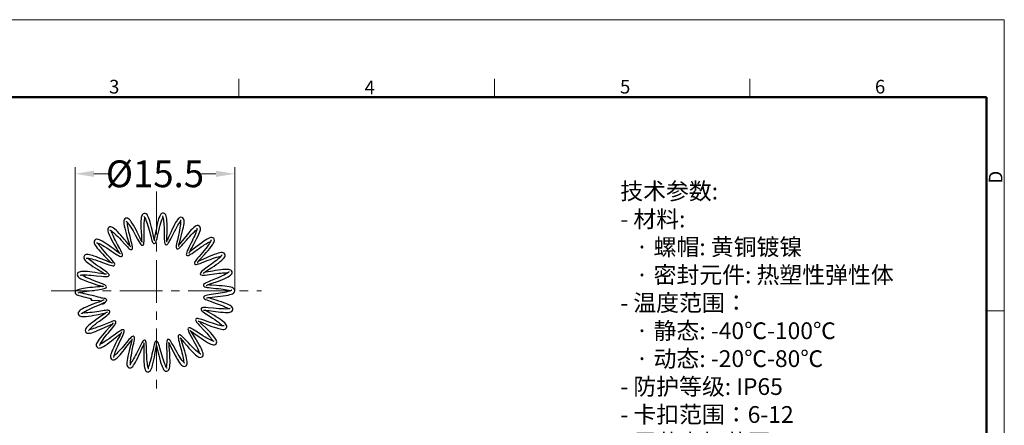
# Model space of a CAD drawing. Units: millimetres. Extents: x 1288 to 1436, y 574 to 679.
# Drawn here: x 1341 to 1436, y 639 to 679 of the extents above; entities that cross this region are included whole.
import ezdxf

# ---------------------------------------------------------------- set-up
doc = ezdxf.new("R2010")
doc.units = ezdxf.units.MM
doc.header["$LTSCALE"] = 65.395
doc.header["$PDMODE"] = 3
doc.header["$PDSIZE"] = 8
doc.linetypes.add('CENTER', pattern=[50.8, 31.75, -6.35, 6.35, -6.35])
doc.layers.get('0').update_dxf_attribs({"linetype": 'CONTINUOUS', "lineweight": 30})
doc.layers.get('Defpoints').update_dxf_attribs({"linetype": 'CONTINUOUS'})
for name, color, linetype, lineweight in [('Dim', 3, 'CONTINUOUS', 15), ('图框', 7, 'CONTINUOUS', 20), ('打标文字', 3, 'CONTINUOUS', 20)]:
    doc.layers.add(name, color=color, linetype=linetype, lineweight=lineweight)
doc.styles.add('Romans字体', font='romans.shx', dxfattribs={"width": 0.75})
doc.styles.get("Standard").update_dxf_attribs({"font": '仿宋_GB2312.ttf', "width": 0.75})
doc.dimstyles.new('02', dxfattribs={"dimscale": 0.65, "dimtxt": 4, "dimasz": 2.8, "dimexe": 1, "dimexo": 0, "dimgap": 1, "dimtad": 0, "dimdsep": 46, "dimtxsty": 'STANDARD', "dimcen": 0, "dimclrd": 6, "dimclre": 6, "dimclrt": 2, "dimazin": 2, "dimtp": 0.01, "dimtm": 1e-09, "dimtfac": 0.7, "dimtofl": 0, "dimtmove": 0, "dimatfit": 3, "dimfxl": 1, "dimtolj": 1, "dimlwd": 9, "dimlwe": 9, "dimarcsym": 0})

# ---------------------------------------------------------------- blocks, each defined once
blk = doc.blocks.new('nbnbb')
at = {"layer": '图框', "color": 1, "lineweight": 18}
for p in [(1222.91, 690.53), (1519.9, 480.53)]:
    blk.add_line(p, (1519.9, 690.53), dxfattribs=at)
at = {"layer": '图框', "color": 6}
for p, q in [((1371.51, 679.03), (1371.51, 675.53)), ((1421.05, 679.03), (1421.05, 675.53)), ((1470.58, 679.03), (1470.58, 675.53)), ((1519.9, 634.07), (1516.42, 634.07))]:
    blk.add_line(p, q, dxfattribs=at)
at = {"layer": '图框', "lineweight": 50}
for p in [(1226.41, 675.53), (1516.42, 484.34)]:
    blk.add_line(p, (1516.42, 675.53), dxfattribs=at)
at = {"layer": '图框', "color": 6, "char_height": 2.65, "width": 2.5579, "attachment_point": 1, "style": 'Romans字体'}
for s, insert in [('3', (1346.32, 678.86)), ('4', (1395.86, 678.73)), ('5', (1445.39, 678.86)), ('6', (1494.82, 678.86))]:
    blk.add_mtext(s, dxfattribs=dict(at, insert=insert))
at = {"layer": '图框', "color": 6, "insert": (1516.9, 658.73), "char_height": 2.65, "width": 2.5579, "attachment_point": 1, "rotation": 90, "style": 'Romans字体'}
blk.add_mtext('D', dxfattribs=at)
blk = doc.blocks.new('*D27')
at = {"color": 6, "lineweight": 9}
for p, q in [((1346.251, 652.279), (1346.251, 664.419)), ((1361.723, 652.427), (1361.723, 664.419)), ((1348.071, 663.769), (1349.483, 663.769)), ((1359.903, 663.769), (1358.49, 663.769))]:
    blk.add_line(p, q, dxfattribs=at)
at = {"color": 6}
for points in [[(1348.071, 664.072), (1348.071, 663.466), (1346.251, 663.769)], [(1359.903, 664.072), (1359.903, 663.466), (1361.723, 663.769)]]:
    blk.add_solid(points, dxfattribs=at)
at = {"layer": 'Defpoints', "color": 0}
for p in [(1361.723, 663.769), (1346.251, 652.279), (1361.723, 652.427)]:
    blk.add_point(p, dxfattribs=at)
at = {"color": 2, "lineweight": 0, "insert": (1353.987, 663.769), "char_height": 2.6, "attachment_point": 5, "style": 'Romans字体'}
blk.add_mtext('\\A1;%%C15.5', dxfattribs=at)

msp = doc.modelspace()

# ---------------------------------------------------------------- linework, layer by layer
at = {"color": 1, "linetype": 'CENTER', "lineweight": 0, "ltscale": 0.002}
for p, q in [((1354.125, 662.051), (1354.125, 642.807)), ((1343.924, 652.429), (1364.326, 652.429))]:
    msp.add_line(p, q, dxfattribs=at)
at = {"color": 7, "linetype": 'Continuous'}
for p, q in [((1353.048, 659.923), (1352.95, 659.926)), ((1354.552, 659.842), (1354.513, 659.789)), ((1354.896, 659.93), (1354.806, 659.953)), ((1351.242, 659.477), (1351.155, 659.456)), ((1356.693, 659.496), (1356.616, 659.538)), ((1358.337, 658.645), (1358.273, 658.701)), ((1349.6, 658.614), (1349.522, 658.574)), ((1352.55, 657.52), (1352.265, 658.102)), ((1353.424, 658.293), (1353.579, 657.705)), ((1353.842, 657.72), (1353.709, 658.334)), ((1348.209, 657.382), (1348.144, 657.325)), ((1350.695, 657.347), (1351.106, 656.897)), ((1352.786, 656.841), (1352.798, 656.845)), ((1355.044, 656.879), (1355.054, 656.877)), ((1359.738, 657.416), (1359.685, 657.497)), ((1347.152, 655.854), (1347.108, 655.788)), ((1357.06, 655.868), (1357.069, 655.861)), ((1358.377, 655.496), (1358.801, 655.953)), ((1350.724, 655.739), (1350.812, 655.772)), ((1346.493, 654.116), (1346.467, 654.046)), ((1349.546, 653.892), (1349.549, 653.902)), ((1358.381, 654.038), (1358.385, 654.028)), ((1358.998, 654.343), (1359.511, 654.68)), ((1361.471, 654.177), (1361.461, 654.268)), ((1358.702, 653.024), (1358.679, 652.931)), ((1346.264, 652.345), (1346.251, 652.279)), ((1347.386, 652.388), (1348.406, 652.525)), ((1361.714, 652.349), (1361.722, 652.429)), ((1348.524, 651.487), (1348.58, 651.485)), ((1348.79, 651.145), (1348.943, 651.213)), ((1349.162, 651.326), (1349.238, 651.379)), ((1349.238, 651.379), (1349.297, 651.445)), ((1349.297, 651.445), (1349.314, 651.531)), ((1349.314, 651.527), (1349.303, 651.566)), ((1358.704, 651.805), (1358.703, 651.794)), ((1346.541, 650.199), (1346.551, 650.158)), ((1349.012, 650.113), (1348.483, 649.755)), ((1349.624, 650.433), (1349.614, 650.454)), ((1349.626, 650.348), (1349.622, 650.436)), ((1358.456, 650.687), (1358.455, 650.686)), ((1358.642, 650.79), (1358.588, 650.781)), ((1358.707, 650.55), (1358.709, 650.55)), ((1361.51, 650.502), (1361.541, 650.583)), ((1348.6, 649.486), (1349.164, 649.907)), ((1350.186, 649.446), (1350.159, 649.474)), ((1350.208, 649.365), (1350.184, 649.448)), ((1357.953, 649.669), (1357.932, 649.615)), ((1357.957, 649.676), (1357.951, 649.666)), ((1347.247, 648.481), (1347.267, 648.443)), ((1349.653, 648.971), (1349.225, 648.498)), ((1350.967, 648.619), (1350.931, 648.641)), ((1351.009, 648.542), (1350.965, 648.62)), ((1357.309, 648.832), (1357.219, 648.798)), ((1357.76, 648.319), (1358.268, 647.955)), ((1360.869, 648.757), (1360.921, 648.832)), ((1351.922, 648.004), (1351.884, 648.017)), ((1351.977, 647.947), (1351.919, 648.005)), ((1352.997, 647.633), (1352.96, 647.636)), ((1353.069, 647.585), (1352.994, 647.633)), ((1354.128, 647.53), (1354.09, 647.524)), ((1354.09, 647.245), (1354.112, 647.191)), ((1354.21, 647.5), (1354.125, 647.529)), ((1355.253, 647.698), (1355.214, 647.681)), ((1355.341, 647.688), (1355.249, 647.697)), ((1356.31, 648.134), (1356.299, 648.128)), ((1359.834, 647.217), (1359.906, 647.28)), ((1348.345, 646.982), (1348.37, 646.953)), ((1352.909, 646.92), (1352.901, 646.24)), ((1349.761, 645.79), (1349.799, 645.762)), ((1349.795, 645.765), (1349.86, 645.733)), ((1349.86, 645.733), (1349.895, 645.724)), ((1358.462, 645.971), (1358.547, 646.014)), ((1351.426, 644.97), (1351.466, 644.954)), ((1353.238, 644.568), (1353.282, 644.561)), ((1355.093, 644.611), (1355.136, 644.615)), ((1356.834, 645.085), (1356.929, 645.108))]:
    msp.add_line(p, q, dxfattribs=at)
for points in [[(1352.952, 659.927), (1352.85, 659.894), (1352.772, 659.824), (1352.723, 659.741), (1352.688, 659.641), (1352.662, 659.52), (1352.642, 659.372), (1352.629, 659.192), (1352.623, 658.98), (1352.624, 658.737), (1352.631, 658.476), (1352.643, 658.209), (1352.671, 657.712)], [(1352.917, 659.64), (1352.917, 659.639), (1352.933, 659.622), (1352.968, 659.575), (1353.013, 659.498), (1353.063, 659.394), (1353.117, 659.265), (1353.174, 659.112), (1353.234, 658.936), (1353.297, 658.739), (1353.361, 658.52), (1353.424, 658.293)], [(1353.709, 658.334), (1353.654, 658.576), (1353.592, 658.829), (1353.525, 659.074), (1353.459, 659.291), (1353.396, 659.469), (1353.337, 659.611), (1353.278, 659.722), (1353.217, 659.809), (1353.145, 659.878), (1353.048, 659.923)], [(1354.513, 659.789), (1354.449, 659.673), (1354.374, 659.485), (1354.304, 659.264), (1354.239, 659.017), (1354.179, 658.753), (1354.122, 658.481), (1354.071, 658.214)], [(1354.808, 659.953), (1354.717, 659.95), (1354.623, 659.908), (1354.552, 659.842)], [(1354.707, 659.683), (1354.707, 659.682), (1354.719, 659.662), (1354.74, 659.61), (1354.763, 659.529), (1354.786, 659.423), (1354.808, 659.295), (1354.827, 659.144), (1354.843, 658.974), (1354.856, 658.785), (1354.866, 658.58), (1354.874, 658.362), (1354.88, 658.132)], [(1355.161, 658.105), (1355.166, 658.388), (1355.168, 658.67), (1355.164, 658.936), (1355.153, 659.174), (1355.134, 659.377), (1355.109, 659.543), (1355.078, 659.674), (1355.038, 659.778), (1354.982, 659.864), (1354.896, 659.93)], [(1351.157, 659.457), (1351.064, 659.4), (1351.002, 659.309), (1350.974, 659.205), (1350.967, 659.081), (1350.977, 658.925), (1351.006, 658.732), (1351.052, 658.502), (1351.116, 658.243), (1351.191, 657.966), (1351.273, 657.688), (1351.422, 657.202)], [(1351.192, 659.17), (1351.193, 659.17), (1351.214, 659.156), (1351.259, 659.117), (1351.318, 659.054), (1351.389, 658.969), (1351.469, 658.862), (1351.557, 658.734), (1351.651, 658.588), (1351.752, 658.423), (1351.858, 658.242), (1351.968, 658.046), (1352.082, 657.841)], [(1352.265, 658.102), (1352.151, 658.329), (1352.029, 658.563), (1351.906, 658.784), (1351.792, 658.974), (1351.691, 659.127), (1351.601, 659.248), (1351.518, 659.341), (1351.437, 659.412), (1351.348, 659.459), (1351.242, 659.477)], [(1351.691, 657.209), (1351.57, 657.676), (1351.513, 657.907), (1351.462, 658.12), (1351.418, 658.318), (1351.38, 658.501), (1351.351, 658.666), (1351.329, 658.814), (1351.315, 658.944), (1351.309, 659.053), (1351.309, 659.064)], [(1352.931, 658.051), (1352.929, 658.279), (1352.93, 658.492), (1352.933, 658.689), (1352.939, 658.87), (1352.948, 659.036), (1352.959, 659.185), (1352.974, 659.319), (1352.991, 659.433), (1353.007, 659.508)], [(1354.245, 657.725), (1354.368, 658.252), (1354.434, 658.526), (1354.501, 658.781), (1354.567, 659.01), (1354.631, 659.209), (1354.691, 659.375), (1354.748, 659.508), (1354.762, 659.534)], [(1356.618, 659.537), (1356.509, 659.555), (1356.407, 659.528), (1356.325, 659.476), (1356.248, 659.403), (1356.168, 659.306), (1356.082, 659.183), (1355.989, 659.031), (1355.886, 658.846), (1355.774, 658.631), (1355.658, 658.394), (1355.545, 658.15), (1355.341, 657.7)], [(1355.778, 657.977), (1355.888, 658.189), (1356.003, 658.405), (1356.116, 658.606), (1356.22, 658.78), (1356.313, 658.926), (1356.395, 659.044), (1356.466, 659.135), (1356.473, 659.141)], [(1356.453, 659.299), (1356.46, 659.278), (1356.468, 659.223), (1356.473, 659.136), (1356.47, 659.021), (1356.458, 658.88), (1356.438, 658.715), (1356.409, 658.527), (1356.371, 658.316), (1356.324, 658.08), (1356.27, 657.827)], [(1356.383, 657.162), (1356.499, 657.585), (1356.568, 657.839), (1356.637, 658.107), (1356.697, 658.36), (1356.745, 658.587), (1356.781, 658.787), (1356.803, 658.961), (1356.813, 659.105), (1356.811, 659.225), (1356.795, 659.326), (1356.76, 659.416), (1356.693, 659.496)], [(1358.275, 658.701), (1358.177, 658.744), (1358.069, 658.743), (1357.971, 658.71), (1357.872, 658.651), (1357.76, 658.565), (1357.63, 658.446), (1357.48, 658.292), (1357.31, 658.104), (1357.127, 657.887), (1356.944, 657.662), (1356.778, 657.452)], [(1357.759, 656.948), (1357.894, 657.197), (1358.03, 657.455), (1358.148, 657.695), (1358.241, 657.901), (1358.31, 658.076), (1358.359, 658.225), (1358.388, 658.35), (1358.398, 658.457), (1358.383, 658.556), (1358.337, 658.645)], [(1349.523, 658.575), (1349.448, 658.499), (1349.411, 658.402), (1349.406, 658.305), (1349.42, 658.201), (1349.453, 658.082), (1349.504, 657.942), (1349.576, 657.777), (1349.668, 657.586), (1349.78, 657.373), (1349.907, 657.145), (1350.041, 656.914), (1350.297, 656.485)], [(1350.988, 657.445), (1350.838, 657.623), (1350.676, 657.81), (1350.51, 657.995), (1350.351, 658.162), (1350.21, 658.3), (1350.088, 658.41), (1349.981, 658.494), (1349.886, 658.557), (1349.796, 658.6), (1349.704, 658.623), (1349.6, 658.614)], [(1349.624, 658.304), (1349.624, 658.304), (1349.647, 658.297), (1349.699, 658.271), (1349.774, 658.224), (1349.867, 658.155), (1349.975, 658.066), (1350.096, 657.957), (1350.23, 657.829), (1350.377, 657.683), (1350.534, 657.519), (1350.695, 657.347)], [(1350.37, 656.906), (1350.265, 657.104), (1350.167, 657.292), (1350.079, 657.468), (1350, 657.632), (1349.932, 657.783), (1349.873, 657.921), (1349.824, 658.046), (1349.786, 658.155), (1349.765, 658.23)], [(1352.082, 657.841), (1352.305, 657.431), (1352.403, 657.254), (1352.488, 657.109), (1352.559, 657.001), (1352.624, 656.92), (1352.697, 656.86), (1352.786, 656.841)], [(1352.671, 657.712), (1352.682, 657.504), (1352.688, 657.334), (1352.689, 657.251)], [(1352.794, 656.844), (1352.866, 656.894), (1352.906, 656.983), (1352.924, 657.089), (1352.934, 657.223), (1352.937, 657.391), (1352.937, 657.591), (1352.931, 658.051)], [(1353.579, 657.705), (1353.621, 657.551), (1353.659, 657.418), (1353.694, 657.304), (1353.728, 657.208), (1353.763, 657.13), (1353.804, 657.063), (1353.86, 657.012), (1353.92, 656.998)], [(1353.963, 657.279), (1353.958, 657.289), (1353.938, 657.343), (1353.91, 657.436), (1353.878, 657.563), (1353.842, 657.72)], [(1354.071, 658.214), (1353.987, 657.762), (1353.952, 657.583), (1353.921, 657.44), (1353.915, 657.418)], [(1353.919, 656.997), (1354, 657.028), (1354.059, 657.102), (1354.103, 657.2), (1354.146, 657.33), (1354.193, 657.506), (1354.245, 657.725)], [(1354.88, 658.132), (1354.888, 657.658), (1354.893, 657.445), (1354.901, 657.267), (1354.914, 657.129), (1354.935, 657.023), (1354.973, 656.935), (1355.044, 656.879)], [(1355.051, 656.878), (1355.105, 656.876), (1355.17, 656.909), (1355.224, 656.961), (1355.273, 657.026), (1355.324, 657.105), (1355.379, 657.202), (1355.441, 657.316), (1355.51, 657.45), (1355.778, 657.977)], [(1355.157, 657.146), (1355.159, 657.146), (1355.151, 657.196), (1355.145, 657.296), (1355.144, 657.439), (1355.147, 657.623), (1355.161, 658.105)], [(1355.341, 657.7), (1355.256, 657.513), (1355.184, 657.361), (1355.146, 657.288)], [(1356.27, 657.827), (1356.159, 657.34), (1356.113, 657.134), (1356.079, 656.966), (1356.055, 656.831), (1356.043, 656.722), (1356.044, 656.629), (1356.066, 656.547), (1356.12, 656.494)], [(1356.73, 656.97), (1357.041, 657.333), (1357.202, 657.518), (1357.358, 657.692), (1357.505, 657.852), (1357.644, 657.997), (1357.772, 658.123), (1357.887, 658.228), (1357.988, 658.313), (1358.039, 658.351)], [(1358.06, 658.508), (1358.06, 658.507), (1358.061, 658.482), (1358.055, 658.423), (1358.037, 658.338), (1358.007, 658.229), (1357.964, 658.101), (1357.908, 657.953), (1357.84, 657.788), (1357.761, 657.609), (1357.673, 657.42), (1357.579, 657.223), (1357.48, 657.023)], [(1348.149, 657.328), (1348.098, 657.247), (1348.079, 657.148), (1348.094, 657.047), (1348.134, 656.946), (1348.197, 656.833), (1348.285, 656.702), (1348.399, 656.553), (1348.54, 656.384), (1348.709, 656.195), (1348.9, 655.991), (1349.098, 655.785), (1349.454, 655.425)], [(1349.143, 657.066), (1349.024, 657.141), (1348.865, 657.234), (1348.724, 657.308), (1348.601, 657.364), (1348.494, 657.401), (1348.398, 657.42), (1348.304, 657.417), (1348.209, 657.382)], [(1348.314, 657.09), (1348.313, 657.09), (1348.332, 657.089), (1348.384, 657.078), (1348.464, 657.051), (1348.569, 657.008), (1348.694, 656.948), (1348.833, 656.875), (1348.927, 656.822)], [(1349.382, 655.893), (1349.214, 656.082), (1349.05, 656.269), (1348.899, 656.449), (1348.766, 656.614), (1348.653, 656.762), (1348.562, 656.892), (1348.491, 657.004), (1348.466, 657.051)], [(1348.927, 656.822), (1349.083, 656.731), (1349.314, 656.587), (1349.554, 656.432), (1349.785, 656.278), (1350.166, 656.022)], [(1350.26, 656.27), (1349.926, 656.517), (1349.733, 656.658), (1349.527, 656.806), (1349.311, 656.955), (1349.143, 657.066)], [(1350.81, 655.77), (1350.851, 655.85), (1350.843, 655.948), (1350.81, 656.051), (1350.755, 656.176), (1350.679, 656.329), (1350.585, 656.508), (1350.37, 656.906)], [(1351.644, 656.696), (1351.601, 656.733), (1351.54, 656.794), (1351.459, 656.883), (1351.362, 656.996), (1351.251, 657.129), (1350.988, 657.445)], [(1351.106, 656.897), (1351.214, 656.78), (1351.31, 656.679), (1351.394, 656.594), (1351.469, 656.525), (1351.536, 656.472), (1351.603, 656.432), (1351.677, 656.412), (1351.736, 656.427)], [(1351.422, 657.202), (1351.48, 657.009), (1351.525, 656.85), (1351.537, 656.797)], [(1351.736, 656.426), (1351.796, 656.497), (1351.811, 656.593), (1351.804, 656.701), (1351.781, 656.835), (1351.742, 657.006), (1351.691, 657.209)], [(1352.766, 657.13), (1352.764, 657.133), (1352.734, 657.175), (1352.686, 657.256), (1352.624, 657.373), (1352.55, 657.52)], [(1356.119, 656.493), (1356.21, 656.484), (1356.297, 656.525), (1356.38, 656.591), (1356.477, 656.686), (1356.594, 656.814), (1356.73, 656.97)], [(1356.288, 656.724), (1356.288, 656.73), (1356.294, 656.781), (1356.311, 656.873), (1356.341, 657), (1356.383, 657.162)], [(1356.778, 657.452), (1356.508, 657.107), (1356.402, 656.975), (1356.315, 656.872), (1356.31, 656.867)], [(1357.48, 657.023), (1357.284, 656.631), (1357.195, 656.45), (1357.119, 656.288), (1357.064, 656.155), (1357.032, 656.049), (1357.024, 655.952), (1357.06, 655.868)], [(1357.285, 656.049), (1357.288, 656.058), (1357.311, 656.119), (1357.359, 656.221), (1357.43, 656.356), (1357.521, 656.523), (1357.759, 656.948)], [(1359.686, 657.496), (1359.598, 657.562), (1359.495, 657.585), (1359.397, 657.577), (1359.295, 657.547), (1359.179, 657.498), (1359.046, 657.428), (1358.892, 657.336), (1358.714, 657.22), (1358.515, 657.08), (1358.302, 656.923), (1358.088, 656.759), (1357.701, 656.455)], [(1358.115, 656.427), (1358.304, 656.561), (1358.482, 656.685), (1358.649, 656.797), (1358.804, 656.897), (1358.947, 656.987), (1359.079, 657.064), (1359.198, 657.129), (1359.302, 657.181), (1359.375, 657.212)], [(1359.43, 657.361), (1359.427, 657.339), (1359.409, 657.286), (1359.372, 657.207), (1359.317, 657.107), (1359.241, 656.987), (1359.146, 656.85), (1359.034, 656.697), (1358.903, 656.527), (1358.752, 656.339), (1358.586, 656.14)], [(1358.801, 655.953), (1358.967, 656.134), (1359.138, 656.329), (1359.303, 656.525), (1359.448, 656.707), (1359.562, 656.865), (1359.646, 656.998), (1359.705, 657.11), (1359.742, 657.211), (1359.757, 657.31), (1359.738, 657.416)], [(1347.109, 655.79), (1347.08, 655.71), (1347.082, 655.615), (1347.112, 655.528), (1347.163, 655.447), (1347.234, 655.363), (1347.328, 655.27), (1347.447, 655.168), (1347.592, 655.056), (1347.765, 654.932), (1347.968, 654.794), (1348.194, 654.647), (1348.423, 654.504), (1348.822, 654.258)], [(1349.86, 655.106), (1349.837, 655.11), (1349.759, 655.132), (1349.639, 655.175), (1349.479, 655.238), (1349.276, 655.322), (1349.035, 655.423), (1348.777, 655.53), (1348.528, 655.629), (1348.305, 655.713), (1348.105, 655.783), (1347.926, 655.841), (1347.768, 655.885), (1347.631, 655.917), (1347.511, 655.936), (1347.408, 655.943), (1347.317, 655.936), (1347.232, 655.91), (1347.152, 655.854)], [(1350.065, 654.909), (1350.086, 654.999), (1350.056, 655.089), (1350.004, 655.176), (1349.928, 655.278), (1349.825, 655.401), (1349.696, 655.546), (1349.382, 655.893)], [(1350.166, 656.022), (1350.315, 655.925), (1350.44, 655.848), (1350.544, 655.792), (1350.635, 655.754), (1350.724, 655.739)], [(1350.65, 656.01), (1350.653, 656.01), (1350.647, 656.013), (1350.596, 656.039), (1350.51, 656.093), (1350.397, 656.171), (1350.26, 656.27)], [(1350.297, 656.485), (1350.403, 656.305), (1350.488, 656.156), (1350.527, 656.082)], [(1357.066, 655.863), (1357.149, 655.833), (1357.243, 655.851), (1357.337, 655.895), (1357.448, 655.96), (1357.583, 656.049), (1357.743, 656.161), (1358.115, 656.427)], [(1357.701, 656.455), (1357.54, 656.33), (1357.407, 656.229), (1357.341, 656.184)], [(1358.586, 656.14), (1358.262, 655.759), (1358.127, 655.598), (1358.018, 655.465), (1357.935, 655.357), (1357.874, 655.266), (1357.832, 655.183), (1357.813, 655.1), (1357.837, 655.027)], [(1360.768, 655.987), (1360.704, 656.068), (1360.612, 656.118), (1360.514, 656.136), (1360.405, 656.132), (1360.278, 656.111), (1360.125, 656.073), (1359.942, 656.016), (1359.731, 655.941), (1359.495, 655.848), (1359.247, 655.743), (1358.997, 655.633), (1358.477, 655.398)], [(1358.57, 655.157), (1359.137, 655.383), (1359.358, 655.469), (1359.567, 655.546), (1359.761, 655.615), (1359.939, 655.673), (1360.101, 655.72), (1360.241, 655.756), (1360.359, 655.781), (1360.398, 655.786)], [(1360.488, 655.915), (1360.488, 655.915), (1360.478, 655.893), (1360.445, 655.843), (1360.389, 655.775), (1360.311, 655.692), (1360.212, 655.596), (1360.092, 655.49), (1359.955, 655.375), (1359.801, 655.252), (1359.634, 655.124), (1359.458, 654.993), (1359.277, 654.86)], [(1359.511, 654.68), (1359.713, 654.815), (1359.924, 654.961), (1360.133, 655.111), (1360.324, 655.258), (1360.484, 655.393), (1360.607, 655.509), (1360.696, 655.61), (1360.758, 655.702), (1360.795, 655.797), (1360.798, 655.905), (1360.768, 655.986)], [(1347.324, 655.597), (1347.344, 655.6), (1347.398, 655.602), (1347.481, 655.596), (1347.588, 655.581), (1347.718, 655.554), (1347.869, 655.516), (1348.041, 655.468), (1348.232, 655.409), (1348.445, 655.339), (1348.678, 655.258), (1348.917, 655.171), (1349.352, 655.012)], [(1348.635, 654.701), (1348.426, 654.844), (1348.224, 654.987), (1348.036, 655.124), (1347.869, 655.252), (1347.726, 655.368), (1347.606, 655.473), (1347.513, 655.563), (1347.484, 655.596)], [(1349.352, 655.012), (1349.529, 654.95), (1349.675, 654.903), (1349.793, 654.871), (1349.892, 654.854), (1349.986, 654.858), (1350.065, 654.91)], [(1349.454, 655.425), (1349.591, 655.284), (1349.695, 655.172), (1349.717, 655.147)], [(1357.835, 655.027), (1357.899, 654.98), (1357.991, 654.972), (1358.096, 654.99), (1358.223, 655.027), (1358.381, 655.084), (1358.57, 655.157)], [(1358.091, 655.153), (1358.096, 655.161), (1358.128, 655.207), (1358.186, 655.281), (1358.27, 655.378), (1358.377, 655.496)], [(1358.477, 655.398), (1358.317, 655.328), (1358.188, 655.275), (1358.178, 655.271)], [(1359.277, 654.86), (1358.921, 654.603), (1358.758, 654.484), (1358.618, 654.376), (1358.513, 654.287), (1358.438, 654.21), (1358.387, 654.129), (1358.381, 654.038)], [(1346.468, 654.048), (1346.459, 653.958), (1346.486, 653.863), (1346.539, 653.786), (1346.61, 653.72), (1346.701, 653.656), (1346.815, 653.59), (1346.951, 653.522), (1347.112, 653.45), (1347.3, 653.374), (1347.514, 653.294), (1347.748, 653.212), (1347.992, 653.131), (1348.453, 652.982)], [(1349.298, 654.039), (1349.286, 654.039), (1349.216, 654.04), (1349.097, 654.051), (1348.935, 654.072), (1348.725, 654.104), (1348.468, 654.144), (1348.187, 654.187), (1347.913, 654.226), (1347.67, 654.256), (1347.454, 654.278), (1347.263, 654.292), (1347.096, 654.298), (1346.951, 654.296), (1346.827, 654.287), (1346.722, 654.269), (1346.633, 654.239), (1346.555, 654.191), (1346.493, 654.116)], [(1346.724, 653.914), (1346.725, 653.914), (1346.753, 653.925), (1346.819, 653.941), (1346.918, 653.954), (1347.045, 653.962), (1347.197, 653.964), (1347.373, 653.961), (1347.574, 653.951), (1347.799, 653.935), (1348.054, 653.912), (1348.322, 653.884), (1348.805, 653.83)], [(1348.718, 653.165), (1348.086, 653.4), (1347.868, 653.484), (1347.662, 653.566), (1347.472, 653.645), (1347.3, 653.722), (1347.15, 653.794), (1347.022, 653.861), (1346.918, 653.922), (1346.878, 653.948)], [(1349.548, 653.899), (1349.547, 653.99), (1349.495, 654.072), (1349.42, 654.146), (1349.32, 654.227), (1349.189, 654.322), (1349.027, 654.435), (1348.635, 654.701)], [(1348.805, 653.83), (1349, 653.811), (1349.16, 653.799), (1349.288, 653.795), (1349.39, 653.803), (1349.481, 653.829), (1349.546, 653.892)], [(1348.822, 654.258), (1348.981, 654.159), (1349.108, 654.077), (1349.152, 654.045)], [(1358.384, 654.031), (1358.448, 653.963), (1358.551, 653.937), (1358.677, 653.934), (1358.846, 653.948), (1359.059, 653.973)], [(1358.664, 654.096), (1358.667, 654.097), (1358.701, 654.13), (1358.77, 654.184), (1358.87, 654.256), (1358.998, 654.343)], [(1359.14, 654.247), (1358.955, 654.214), (1358.81, 654.191), (1358.774, 654.187)], [(1359.059, 653.973), (1359.763, 654.071), (1359.979, 654.099), (1360.181, 654.122), (1360.367, 654.141), (1360.538, 654.154), (1360.694, 654.163), (1360.834, 654.167), (1360.956, 654.165), (1361.055, 654.158)], [(1361.462, 654.266), (1361.42, 654.358), (1361.345, 654.427), (1361.26, 654.466), (1361.164, 654.488), (1361.049, 654.501), (1360.914, 654.503), (1360.755, 654.497), (1360.569, 654.481), (1360.358, 654.456), (1360.123, 654.423), (1359.871, 654.382), (1359.613, 654.335), (1359.14, 654.247)], [(1361.172, 654.264), (1361.172, 654.264), (1361.161, 654.249), (1361.121, 654.21), (1361.051, 654.156), (1360.954, 654.092), (1360.831, 654.02), (1360.683, 653.942), (1360.512, 653.858), (1360.319, 653.769), (1360.105, 653.676), (1359.868, 653.577)], [(1360.039, 653.335), (1360.302, 653.433), (1360.545, 653.528), (1360.759, 653.619), (1360.942, 653.704), (1361.095, 653.783), (1361.218, 653.857), (1361.314, 653.927), (1361.388, 653.997), (1361.442, 654.076), (1361.471, 654.177)], [(1348.453, 652.982), (1348.649, 652.919), (1348.808, 652.864), (1348.867, 652.841)], [(1349.286, 652.791), (1349.266, 652.875), (1349.204, 652.94), (1349.124, 652.991), (1349.02, 653.042), (1348.886, 653.099), (1348.718, 653.165)], [(1358.679, 652.935), (1358.724, 652.854), (1358.807, 652.807), (1358.908, 652.777), (1359.037, 652.752), (1359.202, 652.73), (1359.406, 652.707)], [(1359.868, 653.577), (1359.378, 653.378), (1359.169, 653.292), (1359, 653.218), (1358.872, 653.155), (1358.775, 653.096), (1358.702, 653.024)], [(1358.964, 652.927), (1358.982, 652.938), (1359.056, 652.975), (1359.176, 653.025), (1359.338, 653.086), (1359.539, 653.158), (1360.039, 653.335)], [(1359.467, 652.963), (1359.282, 652.975), (1359.133, 652.987), (1359.097, 652.992)], [(1361.723, 652.427), (1361.702, 652.531), (1361.642, 652.619), (1361.561, 652.679), (1361.461, 652.727), (1361.335, 652.767), (1361.177, 652.804), (1360.983, 652.839), (1360.754, 652.87), (1360.496, 652.896), (1360.222, 652.918), (1359.948, 652.936), (1359.467, 652.963)], [(1346.251, 652.281), (1346.261, 652.207), (1346.304, 652.136), (1346.364, 652.084), (1346.436, 652.042), (1346.523, 652.003), (1346.629, 651.964), (1346.754, 651.924), (1346.9, 651.884), (1347.069, 651.84), (1347.261, 651.795), (1347.474, 651.746), (1347.787, 651.676)], [(1349.013, 652.871), (1348.994, 652.865), (1348.921, 652.849), (1348.801, 652.831), (1348.636, 652.814), (1348.426, 652.795), (1348.183, 652.775), (1347.925, 652.752), (1347.674, 652.727), (1347.446, 652.699), (1347.242, 652.671), (1347.06, 652.642), (1346.899, 652.613), (1346.758, 652.585), (1346.636, 652.556), (1346.532, 652.526), (1346.446, 652.494), (1346.373, 652.458), (1346.311, 652.411), (1346.264, 652.345)], [(1346.528, 652.208), (1346.529, 652.208), (1346.558, 652.223), (1346.623, 652.246), (1346.72, 652.273), (1346.846, 652.301), (1347.001, 652.33), (1347.181, 652.359), (1347.386, 652.388)], [(1347.553, 652.03), (1347.317, 652.084), (1347.108, 652.134), (1346.928, 652.181), (1346.779, 652.224), (1346.673, 652.26)], [(1348.819, 651.72), (1348.674, 651.764), (1348.49, 651.814), (1348.28, 651.865), (1348.048, 651.919), (1347.553, 652.03)], [(1348.406, 652.525), (1348.623, 652.555), (1348.802, 652.582), (1348.948, 652.607), (1349.065, 652.633), (1349.16, 652.663), (1349.242, 652.711), (1349.285, 652.792)], [(1359.88, 652.119), (1359.444, 652.056), (1359.245, 652.025), (1359.071, 651.995), (1358.936, 651.964), (1358.834, 651.931), (1358.752, 651.883), (1358.704, 651.805)], [(1359.406, 652.707), (1359.894, 652.658), (1360.143, 652.631), (1360.375, 652.603), (1360.589, 652.574), (1360.785, 652.543), (1360.96, 652.51), (1361.111, 652.476), (1361.236, 652.442), (1361.301, 652.42)], [(1361.441, 652.493), (1361.441, 652.493), (1361.421, 652.478), (1361.369, 652.45), (1361.288, 652.415), (1361.18, 652.377), (1361.048, 652.339), (1360.893, 652.3), (1360.718, 652.261), (1360.525, 652.224), (1360.318, 652.187), (1360.101, 652.152), (1359.88, 652.119)], [(1360.051, 651.856), (1360.334, 651.888), (1360.615, 651.924), (1360.862, 651.963), (1361.071, 652.003), (1361.246, 652.046), (1361.391, 652.09), (1361.506, 652.137), (1361.597, 652.191), (1361.669, 652.259), (1361.714, 652.349)], [(1348.639, 651.36), (1348.23, 651.208), (1347.98, 651.115), (1347.731, 651.019), (1347.503, 650.927), (1347.302, 650.84), (1347.127, 650.759), (1346.976, 650.681), (1346.847, 650.607), (1346.741, 650.536), (1346.658, 650.468), (1346.594, 650.395), (1346.55, 650.306), (1346.541, 650.199)], [(1347.802, 651.52), (1347.944, 651.512), (1348.524, 651.487)], [(1348.178, 650.887), (1348.605, 651.067), (1348.79, 651.145)], [(1348.58, 651.485), (1348.665, 651.46), (1348.78, 651.422), (1348.79, 651.418)], [(1348.902, 651.465), (1348.788, 651.417), (1348.639, 651.36)], [(1349.303, 651.566), (1349.24, 651.627), (1349.154, 651.663), (1349.048, 651.688), (1348.911, 651.71), (1348.819, 651.72)], [(1349.027, 651.529), (1349.023, 651.527), (1348.98, 651.502), (1348.902, 651.465)], [(1348.908, 651.143), (1348.978, 651.166), (1349.065, 651.203), (1349.138, 651.25), (1349.195, 651.319), (1349.204, 651.355)], [(1348.943, 651.213), (1349.066, 651.273), (1349.162, 651.326)], [(1358.703, 651.797), (1358.727, 651.71), (1358.798, 651.643), (1358.889, 651.59), (1359.012, 651.534), (1359.17, 651.472), (1359.351, 651.406)], [(1358.981, 651.724), (1358.991, 651.727), (1359.055, 651.743), (1359.172, 651.763), (1359.336, 651.783), (1359.542, 651.805), (1360.051, 651.856)], [(1359.472, 651.639), (1359.293, 651.696), (1359.155, 651.742), (1359.123, 651.754)], [(1359.351, 651.406), (1359.934, 651.198), (1360.127, 651.127), (1360.314, 651.056), (1360.491, 650.985), (1360.655, 650.916), (1360.804, 650.849), (1360.934, 650.785), (1361.044, 650.726), (1361.129, 650.674)], [(1361.54, 650.581), (1361.546, 650.681), (1361.511, 650.778), (1361.454, 650.852), (1361.379, 650.916), (1361.283, 650.98), (1361.164, 651.045), (1361.02, 651.113), (1360.848, 651.185), (1360.649, 651.261), (1360.424, 651.34), (1360.181, 651.42), (1359.931, 651.499), (1359.472, 651.639)], [(1346.55, 650.159), (1346.591, 650.07), (1346.667, 650), (1346.756, 649.959), (1346.858, 649.937), (1346.981, 649.927), (1347.134, 649.929), (1347.325, 649.942), (1347.552, 649.967), (1347.802, 650.004), (1348.061, 650.049), (1348.31, 650.096), (1348.927, 650.219)], [(1346.841, 650.17), (1346.843, 650.171), (1346.874, 650.204), (1346.932, 650.253), (1347.016, 650.313), (1347.126, 650.382), (1347.259, 650.458), (1347.413, 650.538), (1347.584, 650.622), (1347.77, 650.708), (1347.969, 650.797), (1348.178, 650.887)], [(1348.34, 650.389), (1348.119, 650.357), (1347.897, 650.327), (1347.68, 650.301), (1347.478, 650.282), (1347.297, 650.27), (1347.142, 650.265), (1347.013, 650.267), (1346.957, 650.271)], [(1349.614, 650.454), (1349.56, 650.499), (1349.488, 650.522), (1349.407, 650.529), (1349.314, 650.526), (1349.203, 650.516), (1349.071, 650.5), (1348.917, 650.478), (1348.34, 650.389)], [(1348.927, 650.219), (1349.085, 650.249), (1349.215, 650.27), (1349.236, 650.273)], [(1349.344, 650.365), (1349.343, 650.365), (1349.308, 650.331), (1349.239, 650.275), (1349.14, 650.202), (1349.012, 650.113)], [(1349.164, 649.907), (1349.309, 650.018), (1349.426, 650.112), (1349.515, 650.193), (1349.582, 650.267), (1349.626, 650.348)], [(1358.456, 650.689), (1358.457, 650.602), (1358.505, 650.524), (1358.574, 650.455), (1358.665, 650.381), (1358.782, 650.296), (1358.929, 650.196), (1359.332, 649.931)], [(1358.591, 650.782), (1358.524, 650.76), (1358.457, 650.688)], [(1359.133, 650.772), (1358.922, 650.789), (1358.76, 650.795), (1358.642, 650.79)], [(1358.709, 650.55), (1358.748, 650.552), (1358.825, 650.549), (1358.934, 650.539), (1359.07, 650.523), (1359.231, 650.501)], [(1359.469, 650.171), (1359.106, 650.387), (1358.966, 650.473), (1358.856, 650.544), (1358.853, 650.547)], [(1361.283, 650.713), (1361.283, 650.713), (1361.259, 650.702), (1361.196, 650.685), (1361.098, 650.67), (1360.969, 650.659), (1360.811, 650.654), (1360.627, 650.655), (1360.418, 650.663), (1360.186, 650.677), (1359.931, 650.697), (1359.657, 650.722), (1359.133, 650.772)], [(1359.231, 650.501), (1359.627, 650.444), (1359.857, 650.413), (1360.101, 650.382), (1360.35, 650.355), (1360.588, 650.335), (1360.802, 650.324), (1360.984, 650.323), (1361.133, 650.331), (1361.253, 650.349), (1361.352, 650.377), (1361.439, 650.424), (1361.51, 650.502)], [(1360.921, 648.83), (1360.951, 648.929), (1360.939, 649.034), (1360.898, 649.123), (1360.835, 649.208), (1360.748, 649.298), (1360.638, 649.395), (1360.501, 649.503), (1360.334, 649.624), (1360.135, 649.759), (1359.913, 649.901), (1359.685, 650.041), (1359.469, 650.171)], [(1348.483, 649.755), (1348.27, 649.607), (1348.058, 649.456), (1347.864, 649.31), (1347.697, 649.177), (1347.557, 649.058), (1347.446, 648.951), (1347.359, 648.856), (1347.295, 648.768), (1347.251, 648.682), (1347.231, 648.586), (1347.247, 648.481)], [(1347.546, 648.525), (1347.548, 648.526), (1347.568, 648.564), (1347.611, 648.625), (1347.681, 648.706), (1347.776, 648.804), (1347.897, 648.917), (1348.042, 649.044), (1348.211, 649.184), (1348.4, 649.333), (1348.6, 649.486)], [(1349.508, 649.328), (1348.855, 649.058), (1348.618, 648.963), (1348.398, 648.879), (1348.199, 648.808), (1348.021, 648.749), (1347.866, 648.703), (1347.737, 648.671), (1347.634, 648.651), (1347.634, 648.651)], [(1349.444, 649.017), (1349.597, 649.088), (1349.73, 649.148), (1349.84, 649.194), (1349.847, 649.197)], [(1349.478, 648.356), (1349.773, 648.713), (1349.9, 648.868), (1350.004, 648.998), (1350.085, 649.107), (1350.145, 649.198), (1350.187, 649.28), (1350.208, 649.365)], [(1350.159, 649.474), (1350.079, 649.499), (1349.994, 649.494), (1349.902, 649.473), (1349.795, 649.439), (1349.666, 649.391), (1349.508, 649.328)], [(1349.93, 649.314), (1349.927, 649.31), (1349.899, 649.266), (1349.843, 649.192), (1349.76, 649.093), (1349.653, 648.971)], [(1357.932, 649.615), (1357.943, 649.54), (1357.978, 649.466), (1358.028, 649.391), (1358.094, 649.307), (1358.179, 649.208), (1358.284, 649.09), (1358.409, 648.954)], [(1359.133, 649.414), (1358.716, 649.56), (1358.525, 649.625), (1358.361, 649.677), (1358.232, 649.71), (1358.129, 649.727), (1358.034, 649.722), (1357.957, 649.676)], [(1358.163, 649.475), (1358.165, 649.475), (1358.208, 649.467), (1358.296, 649.441), (1358.424, 649.396), (1358.585, 649.333)], [(1358.513, 649.221), (1358.399, 649.336), (1358.31, 649.431), (1358.304, 649.438)], [(1359.905, 647.278), (1359.954, 647.358), (1359.97, 647.46), (1359.954, 647.556), (1359.916, 647.652), (1359.856, 647.759), (1359.772, 647.883), (1359.663, 648.024), (1359.528, 648.183), (1359.367, 648.361), (1359.181, 648.556), (1358.987, 648.753), (1358.513, 649.221)], [(1358.585, 649.333), (1359.001, 649.166), (1359.247, 649.069), (1359.496, 648.973), (1359.731, 648.888), (1359.945, 648.816), (1360.136, 648.759), (1360.303, 648.717), (1360.447, 648.688), (1360.571, 648.674), (1360.679, 648.675), (1360.778, 648.699), (1360.869, 648.757)], [(1360.702, 649.019), (1360.702, 649.019), (1360.678, 649.015), (1360.618, 649.014), (1360.529, 649.021), (1360.415, 649.037), (1360.278, 649.065), (1360.121, 649.102), (1359.946, 649.15), (1359.756, 649.207), (1359.555, 649.271), (1359.346, 649.34), (1359.133, 649.414)], [(1359.332, 649.931), (1359.561, 649.778), (1359.776, 649.632), (1359.969, 649.495), (1360.141, 649.368), (1360.289, 649.251), (1360.412, 649.147), (1360.509, 649.056), (1360.544, 649.019)], [(1347.266, 648.444), (1347.332, 648.364), (1347.419, 648.318), (1347.511, 648.302), (1347.612, 648.304), (1347.729, 648.322), (1347.864, 648.355), (1348.024, 648.404), (1348.212, 648.471), (1348.427, 648.556), (1348.654, 648.653), (1348.877, 648.752), (1349.084, 648.848), (1349.444, 649.017)], [(1349.225, 648.498), (1349.058, 648.309), (1348.887, 648.11), (1348.724, 647.911), (1348.583, 647.725), (1348.469, 647.56), (1348.385, 647.419), (1348.33, 647.301), (1348.3, 647.195), (1348.3, 647.086), (1348.345, 646.982)], [(1348.622, 647.098), (1348.623, 647.1), (1348.635, 647.143), (1348.664, 647.214), (1348.711, 647.307), (1348.777, 647.419), (1348.86, 647.548), (1348.96, 647.691), (1349.073, 647.845), (1349.198, 648.008), (1349.334, 648.179), (1349.478, 648.356)], [(1350.931, 648.641), (1350.846, 648.645), (1350.762, 648.618), (1350.674, 648.573), (1350.571, 648.509), (1350.449, 648.425), (1350.304, 648.321), (1349.95, 648.06)], [(1350.449, 648.108), (1350.575, 648.207), (1350.68, 648.286), (1350.696, 648.297)], [(1350.75, 648.434), (1350.744, 648.412), (1350.713, 648.333), (1350.656, 648.213), (1350.574, 648.054)], [(1350.792, 647.917), (1350.872, 648.088), (1350.935, 648.232), (1350.979, 648.349), (1351.006, 648.448), (1351.009, 648.542)], [(1357.222, 648.8), (1357.182, 648.718), (1357.191, 648.62), (1357.226, 648.515), (1357.286, 648.383), (1357.377, 648.209), (1357.495, 647.994), (1357.63, 647.753), (1357.765, 647.507), (1357.889, 647.276), (1358, 647.062), (1358.096, 646.866), (1358.175, 646.69), (1358.237, 646.538), (1358.283, 646.409), (1358.298, 646.355)], [(1358.401, 648.209), (1357.96, 648.496), (1357.779, 648.613), (1357.63, 648.704), (1357.509, 648.77), (1357.408, 648.814), (1357.309, 648.832)], [(1357.379, 648.562), (1357.388, 648.558), (1357.439, 648.532), (1357.521, 648.483), (1357.629, 648.411), (1357.76, 648.319)], [(1357.887, 647.859), (1357.663, 648.224), (1357.577, 648.367), (1357.511, 648.482), (1357.507, 648.491)], [(1359.738, 647.514), (1359.738, 647.514), (1359.715, 647.515), (1359.66, 647.526), (1359.578, 647.552), (1359.471, 647.595), (1359.343, 647.655), (1359.196, 647.731), (1359.032, 647.821), (1358.846, 647.931), (1358.632, 648.062), (1358.401, 648.209)], [(1358.409, 648.954), (1358.706, 648.634), (1358.863, 648.463), (1359.007, 648.301), (1359.138, 648.15), (1359.255, 648.009), (1359.36, 647.877), (1359.45, 647.756), (1359.524, 647.648), (1359.58, 647.557), (1359.584, 647.55)], [(1348.369, 646.954), (1348.446, 646.894), (1348.546, 646.866), (1348.644, 646.872), (1348.745, 646.9), (1348.859, 646.948), (1348.994, 647.02), (1349.158, 647.121), (1349.348, 647.249), (1349.553, 647.398), (1349.761, 647.557), (1349.96, 647.713), (1350.449, 648.108)], [(1349.95, 648.06), (1349.744, 647.91), (1349.532, 647.759), (1349.327, 647.618), (1349.142, 647.497), (1348.983, 647.399), (1348.846, 647.322), (1348.73, 647.264), (1348.678, 647.241)], [(1350.574, 648.054), (1350.338, 647.617), (1350.208, 647.374), (1350.089, 647.144), (1349.984, 646.932), (1349.893, 646.738), (1349.818, 646.562), (1349.758, 646.407), (1349.714, 646.272), (1349.685, 646.155), (1349.672, 646.055), (1349.674, 645.964), (1349.699, 645.873), (1349.761, 645.79)], [(1350.007, 645.966), (1350.008, 645.966), (1350.009, 646.008), (1350.019, 646.082), (1350.042, 646.185), (1350.081, 646.313), (1350.134, 646.466), (1350.202, 646.642), (1350.284, 646.84), (1350.38, 647.055), (1350.485, 647.279), (1350.592, 647.504), (1350.792, 647.917)], [(1351.352, 647.558), (1350.938, 647.064), (1350.793, 646.894), (1350.652, 646.733), (1350.519, 646.586), (1350.396, 646.456), (1350.284, 646.343), (1350.183, 646.248), (1350.095, 646.171), (1350.027, 646.119)], [(1351.178, 646.907), (1351.554, 647.4), (1351.648, 647.52), (1351.726, 647.615), (1351.737, 647.627)], [(1351.666, 647.327), (1351.548, 646.874), (1351.48, 646.606), (1351.415, 646.336), (1351.359, 646.08), (1351.315, 645.849), (1351.285, 645.649), (1351.268, 645.481), (1351.264, 645.343), (1351.272, 645.227), (1351.295, 645.129), (1351.343, 645.04), (1351.426, 644.97)], [(1351.884, 648.017), (1351.8, 648.002), (1351.726, 647.956), (1351.652, 647.892), (1351.568, 647.806), (1351.468, 647.694), (1351.352, 647.558)], [(1351.757, 647.769), (1351.756, 647.765), (1351.751, 647.714), (1351.736, 647.622), (1351.707, 647.493), (1351.666, 647.327)], [(1351.788, 646.658), (1351.89, 647.138), (1351.935, 647.353), (1351.969, 647.53), (1351.99, 647.663), (1352, 647.77), (1351.999, 647.862), (1351.977, 647.947)], [(1352.96, 647.636), (1352.881, 647.603), (1352.813, 647.534), (1352.744, 647.434), (1352.667, 647.296), (1352.578, 647.124), (1352.292, 646.541)], [(1352.724, 646.825), (1352.801, 647), (1352.868, 647.145), (1352.906, 647.222)], [(1352.891, 647.368), (1352.893, 647.358), (1352.901, 647.303), (1352.907, 647.209), (1352.91, 647.081), (1352.909, 646.92)], [(1353.167, 646.923), (1353.158, 647.122), (1353.147, 647.279), (1353.133, 647.402), (1353.11, 647.501), (1353.069, 647.585)], [(1354.09, 647.524), (1354.023, 647.473), (1353.979, 647.4), (1353.944, 647.315), (1353.911, 647.209), (1353.877, 647.079), (1353.841, 646.924), (1353.8, 646.738)], [(1354.112, 647.191), (1354.141, 647.101), (1354.176, 646.973), (1354.215, 646.81)], [(1354.469, 646.858), (1354.415, 647.045), (1354.365, 647.204), (1354.319, 647.329), (1354.271, 647.425), (1354.21, 647.5)], [(1355.214, 647.681), (1355.163, 647.614), (1355.137, 647.532), (1355.124, 647.439), (1355.117, 647.323), (1355.116, 647.18), (1355.118, 647.008)], [(1355.283, 647.414), (1355.281, 647.415), (1355.292, 647.402), (1355.33, 647.347), (1355.385, 647.252), (1355.456, 647.121), (1355.541, 646.955), (1355.749, 646.543)], [(1355.741, 647.132), (1355.638, 647.31), (1355.554, 647.448), (1355.483, 647.552), (1355.417, 647.631), (1355.341, 647.688)], [(1355.376, 646.982), (1355.367, 647.136), (1355.362, 647.263), (1355.362, 647.292)], [(1356.302, 648.13), (1356.246, 648.065), (1356.23, 647.975), (1356.236, 647.881), (1356.255, 647.769), (1356.285, 647.632), (1356.328, 647.465), (1356.38, 647.271)], [(1356.928, 647.68), (1356.789, 647.827), (1356.668, 647.948), (1356.569, 648.037), (1356.485, 648.1), (1356.4, 648.139), (1356.31, 648.134)], [(1356.38, 647.271), (1356.499, 646.837), (1356.556, 646.621), (1356.607, 646.416), (1356.652, 646.223), (1356.691, 646.044), (1356.722, 645.88), (1356.746, 645.733), (1356.761, 645.606), (1356.767, 645.502), (1356.767, 645.498)], [(1356.401, 647.86), (1356.408, 647.855), (1356.457, 647.813), (1356.535, 647.733), (1356.638, 647.619), (1356.768, 647.47), (1357.099, 647.083)], [(1356.592, 647.474), (1356.544, 647.629), (1356.509, 647.754), (1356.507, 647.762)], [(1356.927, 645.107), (1357.007, 645.156), (1357.068, 645.238), (1357.098, 645.331), (1357.109, 645.434), (1357.105, 645.557), (1357.088, 645.706), (1357.057, 645.881), (1357.011, 646.085), (1356.95, 646.317), (1356.876, 646.576), (1356.795, 646.84), (1356.592, 647.474)], [(1358.439, 646.281), (1358.439, 646.281), (1358.416, 646.289), (1358.362, 646.315), (1358.286, 646.363), (1358.192, 646.431), (1358.084, 646.518), (1357.962, 646.624), (1357.829, 646.747), (1357.687, 646.885), (1357.539, 647.035), (1357.385, 647.194), (1357.231, 647.357), (1356.928, 647.68)], [(1358.545, 646.012), (1358.617, 646.086), (1358.655, 646.183), (1358.66, 646.281), (1358.645, 646.384), (1358.61, 646.503), (1358.559, 646.639), (1358.488, 646.796), (1358.398, 646.978), (1358.286, 647.187), (1358.156, 647.413), (1358.019, 647.643), (1357.887, 647.859)], [(1358.268, 647.955), (1358.47, 647.814), (1358.683, 647.669), (1358.896, 647.532), (1359.095, 647.412), (1359.267, 647.319), (1359.41, 647.252), (1359.529, 647.209), (1359.633, 647.186), (1359.732, 647.184), (1359.834, 647.217)], [(1349.888, 645.725), (1349.944, 645.719), (1350.031, 645.733), (1350.11, 645.766), (1350.191, 645.815), (1350.278, 645.882), (1350.376, 645.97), (1350.487, 646.079), (1350.61, 646.212), (1350.744, 646.366), (1350.887, 646.537), (1351.033, 646.72), (1351.178, 646.907)], [(1351.465, 644.954), (1351.563, 644.937), (1351.667, 644.961), (1351.753, 645.014), (1351.832, 645.09), (1351.915, 645.194), (1352.005, 645.33), (1352.106, 645.501), (1352.213, 645.703), (1352.325, 645.93), (1352.436, 646.168), (1352.541, 646.403), (1352.724, 646.825)], [(1351.624, 645.196), (1351.621, 645.207), (1351.611, 645.261), (1351.605, 645.349), (1351.606, 645.467), (1351.616, 645.612), (1351.634, 645.783), (1351.661, 645.976), (1351.697, 646.188), (1351.739, 646.417), (1351.788, 646.658)], [(1352.292, 646.541), (1352.196, 646.35), (1352.102, 646.165), (1352.009, 645.99), (1351.919, 645.828), (1351.833, 645.682), (1351.752, 645.554), (1351.678, 645.446), (1351.612, 645.359), (1351.605, 645.351)], [(1352.901, 646.24), (1352.901, 645.976), (1352.905, 645.725), (1352.914, 645.501), (1352.928, 645.305), (1352.946, 645.136), (1352.969, 644.991), (1352.998, 644.869), (1353.032, 644.769), (1353.077, 644.686), (1353.143, 644.614), (1353.238, 644.568)], [(1353.378, 644.835), (1353.371, 644.846), (1353.349, 644.894), (1353.322, 644.974), (1353.296, 645.085), (1353.271, 645.223), (1353.249, 645.385), (1353.23, 645.569), (1353.213, 645.769), (1353.2, 645.983), (1353.19, 646.209), (1353.182, 646.444), (1353.167, 646.923)], [(1353.8, 646.738), (1353.698, 646.273), (1353.64, 646.018), (1353.582, 645.782), (1353.526, 645.572), (1353.472, 645.387), (1353.42, 645.227), (1353.37, 645.093), (1353.325, 644.988), (1353.321, 644.981)], [(1353.975, 646.207), (1354.079, 646.808), (1354.107, 646.962), (1354.133, 647.087), (1354.138, 647.109)], [(1354.215, 646.81), (1354.309, 646.404), (1354.365, 646.163), (1354.429, 645.903), (1354.498, 645.642), (1354.569, 645.399), (1354.638, 645.19), (1354.704, 645.019), (1354.767, 644.884), (1354.829, 644.778), (1354.898, 644.696), (1354.984, 644.635), (1355.093, 644.611)], [(1355.164, 644.903), (1355.154, 644.912), (1355.121, 644.955), (1355.076, 645.03), (1355.023, 645.133), (1354.966, 645.261), (1354.906, 645.413), (1354.845, 645.586), (1354.781, 645.777), (1354.717, 645.985), (1354.652, 646.203), (1354.589, 646.428), (1354.469, 646.858)], [(1355.118, 647.008), (1355.135, 646.351), (1355.138, 646.107), (1355.138, 645.87), (1355.134, 645.649), (1355.125, 645.456), (1355.113, 645.294), (1355.097, 645.157), (1355.079, 645.046), (1355.075, 645.031)], [(1355.135, 644.615), (1355.234, 644.647), (1355.315, 644.719), (1355.365, 644.808), (1355.399, 644.913), (1355.423, 645.045), (1355.441, 645.214), (1355.45, 645.427), (1355.451, 645.662), (1355.444, 645.906), (1355.433, 646.149), (1355.418, 646.383), (1355.376, 646.982)], [(1356.252, 646.238), (1356.142, 646.424), (1355.998, 646.674), (1355.741, 647.132)], [(1355.749, 646.543), (1355.867, 646.313), (1355.961, 646.135)], [(1356.887, 645.394), (1356.887, 645.394), (1356.872, 645.403), (1356.833, 645.433), (1356.777, 645.487), (1356.708, 645.565), (1356.627, 645.667), (1356.538, 645.791), (1356.441, 645.935), (1356.335, 646.102), (1356.252, 646.238)], [(1357.099, 647.083), (1357.286, 646.869), (1357.471, 646.665), (1357.643, 646.483), (1357.797, 646.332), (1357.932, 646.209), (1358.051, 646.113), (1358.157, 646.04), (1358.254, 645.989), (1358.353, 645.963), (1358.462, 645.971)], [(1353.281, 644.561), (1353.382, 644.569), (1353.473, 644.616), (1353.54, 644.683), (1353.595, 644.768), (1353.648, 644.878), (1353.704, 645.025), (1353.764, 645.219), (1353.824, 645.456), (1353.882, 645.714), (1353.932, 645.968), (1353.975, 646.207)], [(1355.961, 646.135), (1356.052, 645.968), (1356.169, 645.766), (1356.277, 645.591), (1356.378, 645.441), (1356.472, 645.317), (1356.559, 645.221), (1356.642, 645.151), (1356.73, 645.103), (1356.834, 645.085)]]:
    msp.add_lwpolyline(points, dxfattribs=at)
for points, knots in [([(1347.786, 651.668), (1347.787, 651.649), (1347.792, 651.608), (1347.795, 651.579), (1347.803, 651.505), (1347.802, 651.52)], [0, 0, 0, 0, 0.391676, 0.709277, 1, 1, 1, 1]), ([(1347.802, 651.52), (1347.8, 651.534), (1347.794, 651.584), (1347.789, 651.633), (1347.786, 651.668)], [0, 0, 0, 0, 0.290801, 1, 1, 1, 1]), ([(1348.817, 651.157), (1348.83, 651.149), (1348.86, 651.137), (1348.893, 651.139), (1348.908, 651.143)], [0, 0, 0, 0, 0.504004, 1, 1, 1, 1]), ([(1348.908, 651.143), (1348.929, 651.15), (1348.971, 651.175), (1348.996, 651.217), (1349.003, 651.24)], [0, 0, 0, 0, 0.483976, 1, 1, 1, 1])]:
    msp.add_open_spline(points, degree=3, knots=knots, dxfattribs=at)

# ---------------------------------------------------------------- block references
at = {"layer": 'Dim', "xscale": 0.5, "yscale": 0.5, "zscale": 0.5}
msp.add_blockref('nbnbb', (676.376, 333.455), dxfattribs=at)

# ---------------------------------------------------------------- texts
at = {"layer": '打标文字', "color": 3, "insert": (1399.097, 662.905), "char_height": 1.625, "width": 46.72136, "attachment_point": 1, "style": 'Romans字体'}
msp.add_mtext('\\A1;技术参数:\\P- 材料: \\P   · 螺帽: 黄铜镀镍\\P   · 密封元件: 热塑性弹性体\\P- 温度范围： \\P   · 静态: {\\Fromans|c129;-40}℃{\\Fromans|c129;-100}℃\\P   · 动态: {\\Fromans|c134;-20}℃{\\Fromans|c134;-80}℃{\\Fromans|c134;\\P}- 防护等级: {\\Fromans|c134;IP65\\P}-{\\A0;\\C256; 卡扣范围：\\A1;\\Fromans|c134;\\C3;6-12\\P}-{\\A0;\\C256; 屏蔽卡扣范围：\\A1;\\Fromans|c134;\\C3;4.5-10.5\\P\\PTechnical specification:\\P- Material: \\P   }·{\\Fromans|c134; Nut: nickel-plated brass\\P   }·{\\Fromans|c134; Sealing: TPE\\P- Temperature range: \\P   }·{\\Fromans|c134; Stat: \\Fromans|c129;-40}℃{\\Fromans|c129;-100}℃{\\Fromans|c134;\\P   }·{\\Fromans|c134; Dyn: -20}℃{\\Fromans|c134;-80}℃{\\Fromans|c134;\\P- Degree of protection: IP65\\P\\A0;\\H0.99997x;\\C4;-} {\\A0;\\Fromans|c134;\\C256;Clamping range\\A1;\\C3;: \\A0;\\C256;6-12\\P\\H0.99997x;\\C4;- Clamping range shield\\A1;\\C3;: \\A0;\\H0.99997x;\\C4;4.5-10.5}', dxfattribs=at)

# ---------------------------------------------------------------- dimensions: what is measured, and where the dimension line sits
at = {"color": 2, "lineweight": 0}
dim = msp.add_linear_dim(base=(1361.723, 663.769), p1=(1346.251, 652.279), p2=(1361.723, 652.427), text='%%C15.5', dimstyle='02', override={"dimtxsty": 'Romans字体'}, dxfattribs=at)
dim.commit()
dim.dimension.update_dxf_attribs({"geometry": '*D27', "text_midpoint": (1353.987, 663.769)})

doc.saveas('drawing.dxf')
